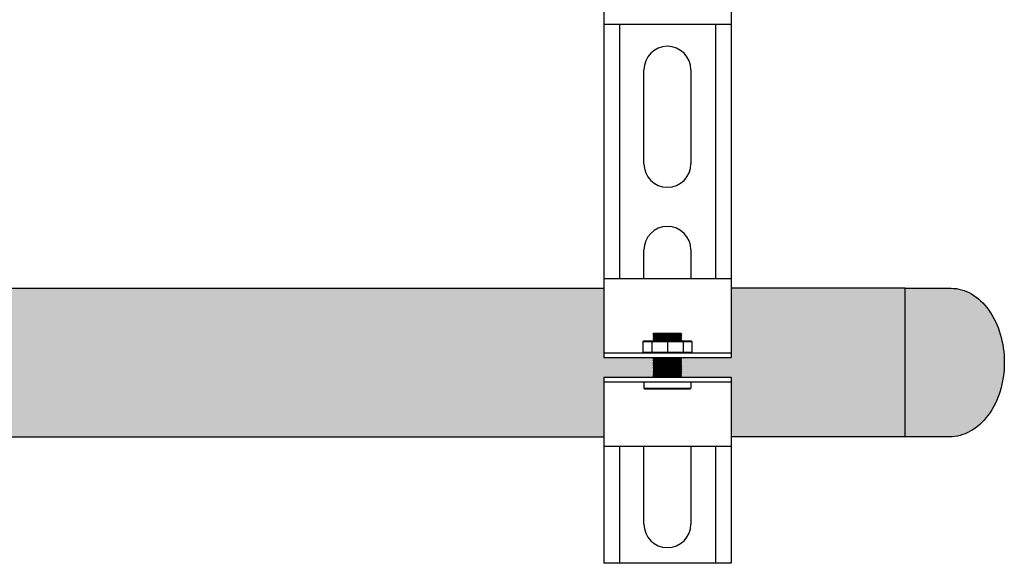
# Model space of a CAD drawing. Units: inches. Extents: x -667 to -280, y -87 to 181.
# Drawn here: x -308 to -295, y -17 to -10 of the extents above; entities that cross this region are included whole.
import ezdxf

# ---------------------------------------------------------------- set-up
doc = ezdxf.new("R2010")
doc.units = ezdxf.units.IN
doc.header["$MEASUREMENT"] = 0

msp = doc.modelspace()

# ---------------------------------------------------------------- hatches: boundary and pattern name
h = msp.add_hatch(color=252)
h.dxf.hatch_style = 1
h.paths.add_polyline_path([(-332.5970594377841, -14.07689324843026), (-332.5970594377841, -13.12689324843026), (-351.5470594377841, -13.12689324843026), (-351.5470594377841, -14.07689324843024, -1), (-352.5970594377841, -14.07689324843025), (-352.5970594377841, -13.12689324843026), (-358.628240646982, -13.12689324843026), (-358.628240646982, -14.01429144196248), (-359.2400661027327, -14.01429144196248), (-359.2651068253227, -14.03933216454964), (-359.2400661027356, -14.06437288713737), (-359.2651068253227, -14.08941360972397), (-359.2400661027351, -14.11445433230989), (-359.2651068253227, -14.13949505489807), (-359.2400661027356, -14.16453577748694), (-359.2651068253227, -14.1895765000724), (-359.2400661027356, -14.21461722265899), (-359.2651068253227, -14.23965794524673), (-359.240066102735, -14.26469866783389), (-358.628240646982, -14.26469866783389), (-358.628240646982, -15.02689324843026), (-300.2558876151445, -15.02689324843027), (-300.2558876151445, -14.26469866783389), (-299.6440621593916, -14.26469866783389), (-299.6190214368039, -14.23965794524673), (-299.6440621593911, -14.214617222659), (-299.6190214368039, -14.1895765000724), (-299.6440621593911, -14.16453577748695), (-299.6190214368039, -14.13949505489807), (-299.6440621593915, -14.11445433230989), (-299.6190214368039, -14.08941360972398), (-299.6440621593911, -14.06437288713738), (-299.6190214368039, -14.03933216454964), (-299.6440621593939, -14.01429144196248), (-300.2558876151445, -14.01429144196248), (-300.2558876151445, -13.12689324843026), (-311.5470594377841, -13.12689324843026), (-311.5470594377841, -14.07689324843023, -1), (-312.5970594377841, -14.07689324843025), (-312.5970594377841, -13.12689324843026), (-331.5470594377841, -13.12689324843026), (-331.5470594377841, -14.07689324843024, -1)])
h = msp.add_hatch(color=252)
h.dxf.hatch_style = 1
h.paths.add_polyline_path([(-296.3984885774262, -13.12689324843021), (-298.628240646982, -13.12689324843021), (-298.628240646982, -14.01429144196243), (-299.2600986808047, -14.01429144196243), (-299.2651068253227, -14.01929958648054), (-299.2600986808052, -14.02430773099752), (-299.2651068253227, -14.02931587551518), (-299.2600986808052, -14.03432402003261), (-299.2651068253227, -14.03933216454959), (-299.2600986808052, -14.04434030906725), (-299.2651068253227, -14.04934845358468), (-299.2600986808052, -14.05435659810189), (-299.2651068253227, -14.05936474261978), (-299.2600986808052, -14.06437288713676), (-299.2651068253227, -14.06938103165442), (-299.2600986808052, -14.07438917617185), (-299.2651068253227, -14.07939732068905), (-299.2600986808052, -14.08440546520649), (-299.2651068253227, -14.08941360972392), (-299.2600986808052, -14.09442175424113), (-299.2651068253227, -14.09942989875856), (-299.2600986808052, -14.10443804327622), (-299.2651068253227, -14.10944618779365), (-299.2600986808052, -14.11445433231131), (-299.2651068253227, -14.11946247682829), (-299.2600986808052, -14.12447062134572), (-299.2651068253227, -14.12947876586338), (-299.2600986808052, -14.13448691038036), (-299.2651068253227, -14.13949505489802), (-299.2600986808052, -14.14450319941591), (-299.2651068253227, -14.14951134393334), (-299.2600986808052, -14.154519488451), (-299.2651068253227, -14.15952763296798), (-299.2600986808052, -14.16453577748564), (-299.2651068253227, -14.16954392200307), (-299.2600986808052, -14.17455206652005), (-299.2651068253227, -14.17956021103771), (-299.2600986808052, -14.18456835555514), (-299.2651068253227, -14.18957650007235), (-299.2600986808052, -14.19458464458978), (-299.2651068253227, -14.19959278910744), (-299.2600986808052, -14.20460093362487), (-299.2651068253227, -14.20960907814185), (-299.2600986808052, -14.21461722265951), (-299.2651068253227, -14.21962536717695), (-299.2600986808052, -14.22463351169461), (-299.2651068253227, -14.22964165621158), (-299.2600986808052, -14.23464980072902), (-299.2651068253227, -14.23965794524668), (-299.2600986808052, -14.24466608976411), (-299.2651068253227, -14.24967423428131), (-299.2600986808052, -14.25468237879875), (-299.2651068253227, -14.25969052331641), (-299.2600986808052, -14.26469866783384), (-298.628240646982, -14.26469866783384), (-298.628240646982, -15.02689324843021), (-296.3984885774262, -15.02689324843021)])
h = msp.add_hatch(color=252)
h.dxf.hatch_style = 1
edge = h.paths.add_edge_path()
edge.add_line((-296.3984885774262, -13.12862395838259), (-295.8120688243422, -13.12862395838259))
edge.add_ellipse((-295.8120688243422, -14.07862395838256), major_axis=(-7.113870016118837e-15, 0.9499999999999768), ratio=0.7160493827160506, start_angle=269.9999999999983, end_angle=360.0000000000008, ccw=False)
edge.add_ellipse((-295.8355256144653, -14.0786239583826), major_axis=(-7.113870016118858e-15, 0.9499999999999794), ratio=0.7407407407407407, start_angle=179.9999999999961, end_angle=270.0000000000009, ccw=False)
edge.add_line((-295.8355256144654, -15.02862395838259), (-296.3984885774262, -15.02862395838259))
edge.add_line((-296.3984885774262, -15.02862395838259), (-296.3984885774262, -13.12862395838259))

# ---------------------------------------------------------------- linework, layer by layer
for p, q in [((-300.2558876151445, -8.693137892200804), (-300.2558876151445, -9.75543427926531)), ((-298.628240646982, -8.693137892200804), (-298.628240646982, -9.75543427926531)), ((-300.2558876151445, -9.75543427926531), (-300.2558876151445, -13.00189324843027)), ((-298.628240646982, -9.75543427926531), (-300.2558876151445, -9.75543427926531)), ((-300.0555618344475, -9.75543427926531), (-300.0555618344475, -13.00189324843027)), ((-298.8285664276791, -9.75543427926531), (-298.8285664276791, -13.00189324843027)), ((-298.628240646982, -9.75543427926531), (-298.628240646982, -13.00189324843027)), ((-298.628240646982, -9.75543427926531), (-298.628240646982, -13.00189324843027)), ((-299.7425528021085, -11.53688736656584), (-299.7425528021085, -10.33493268238402)), ((-299.141575460018, -10.33493268238402), (-299.141575460018, -11.53688736656584)), ((-299.7425528021085, -13.00189324843027), (-299.7425528021085, -12.63867916039902)), ((-299.141575460018, -12.63867916039902), (-299.141575460018, -13.00189324843027)), ((-300.2558876151445, -13.00189324843027), (-298.628240646982, -13.00189324843027)), ((-300.2558876151445, -13.00189324843027), (-300.2558876151445, -14.01429144196248)), ((-298.628240646982, -13.00189324843027), (-298.628240646982, -14.01429144196248)), ((-331.5470594377841, -13.12689324843026), (-300.2558876151445, -13.12689324843026)), ((-296.3984885774262, -13.12689324843026), (-298.628240646982, -13.12689324843026)), ((-300.2558876151445, -13.95419370775306), (-298.628240646982, -13.95419370775306)), ((-300.2558876151445, -14.01429144196248), (-298.628240646982, -14.01429144196248)), ((-300.2558876151445, -14.26469866783389), (-300.2558876151445, -15.15189324843026)), ((-300.2558876151445, -14.26469866783389), (-298.628240646982, -14.26469866783389)), ((-300.2558876151445, -14.32479640204331), (-298.628240646982, -14.32479640204331)), ((-298.628240646982, -14.26469866783389), (-298.628240646982, -15.15189324843026)), ((-358.628240646982, -15.02689324843026), (-300.2558876151445, -15.02689324843027)), ((-296.3984885774262, -15.02689324843026), (-298.628240646982, -15.02689324843026)), ((-300.2558876151445, -15.15189324843026), (-300.2558876151445, -16.64519477433708)), ((-298.628240646982, -15.15189324843026), (-300.2558876151445, -15.15189324843026)), ((-300.0555618344475, -15.15189324843026), (-300.0555618344475, -16.64519477433708)), ((-299.7425528021085, -16.14438032259448), (-299.7425528021085, -15.15189324843026)), ((-299.141575460018, -15.15189324843026), (-299.141575460018, -16.14438032259448)), ((-298.8285664276791, -15.15189324843026), (-298.8285664276791, -16.64519477433708)), ((-298.628240646982, -15.15189324843026), (-298.628240646982, -16.64519477433708)), ((-298.628240646982, -16.64519477433708), (-300.2558876151445, -16.64519477433708))]:
    msp.add_line(p, q)
at = {"color": 7, "linetype": 'Continuous'}
msp.add_line((-296.3984885774262, -13.12862395838259), (-295.8120688243422, -13.12862395838259), dxfattribs=at)
at = {"color": 9}
for p, q in [((-299.6240295813215, -13.71280114201357), (-299.6150149211896, -13.70378648188233)), ((-299.6240295813215, -13.71380277091742), (-299.6240295813215, -13.71280114201357)), ((-299.6240295813215, -13.71380277091742), (-299.6190214368039, -13.71881091543485)), ((-299.6240295813215, -13.71380277091742), (-299.2600986808052, -13.71380277091742)), ((-299.6240295813215, -13.72381905995229), (-299.6190214368039, -13.71881091543485)), ((-299.6240295813215, -13.72381905995229), (-299.6190214368039, -13.72882720446949)), ((-299.2600986808052, -13.72381905995229), (-299.6240295813215, -13.72381905995229)), ((-299.6240295813215, -13.73383534898692), (-299.6190214368039, -13.72882720446949)), ((-299.6190214368039, -13.71881091543485), (-299.2651068253227, -13.71881091543485)), ((-299.6190214368039, -13.72882720446949), (-299.2651068253227, -13.72882720446949)), ((-299.6150149211896, -13.70378648188233), (-299.2691133409363, -13.70378648188233)), ((-299.2691133409363, -13.70378648188233), (-299.2600986808052, -13.71280114201357)), ((-299.2600986808052, -13.71280114201357), (-299.2691133409363, -13.70378648188233)), ((-299.2600986808052, -13.71380277091742), (-299.2651068253227, -13.71881091543485)), ((-299.2600986808052, -13.72381905995229), (-299.2651068253227, -13.71881091543485)), ((-299.2600986808052, -13.72381905995229), (-299.2651068253227, -13.72882720446949)), ((-299.2600986808052, -13.73383534898692), (-299.2651068253227, -13.72882720446949)), ((-299.2600986808052, -13.71280114201357), (-299.2600986808052, -13.71380277091742)), ((-299.7550731634019, -13.81096077455521), (-299.7450568743674, -13.80094448552057)), ((-299.7550731634019, -13.81096077455521), (-299.7550731634019, -13.94417741871865)), ((-299.7550731634019, -13.81096077455521), (-299.1290550987241, -13.81096077455521)), ((-299.7450568743674, -13.80094448552057), (-299.1390713877593, -13.80094448552057)), ((-299.6423899117601, -13.81096077455521), (-299.6423899117601, -13.94417741871865)), ((-299.6240295813215, -13.73383534898692), (-299.6190214368039, -13.73884349350458)), ((-299.6240295813215, -13.73383534898692), (-299.2600986808052, -13.73383534898692)), ((-299.6240295813215, -13.74385163802156), (-299.6190214368039, -13.73884349350458)), ((-299.6240295813215, -13.74385163802156), (-299.6190214368039, -13.74885978253899)), ((-299.6240295813215, -13.74385163802156), (-299.2600986808052, -13.74385163802156)), ((-299.6240295813215, -13.75386792705666), (-299.6190214368039, -13.74885978253899)), ((-299.6240295813215, -13.75386792705666), (-299.6190214368039, -13.75887607157409)), ((-299.2600986808052, -13.75386792705666), (-299.6240295813215, -13.75386792705666)), ((-299.6240295813215, -13.7638842160922), (-299.6190214368039, -13.75887607157409)), ((-299.6240295813215, -13.7638842160922), (-299.6190214368039, -13.76889236060873)), ((-299.6240295813215, -13.7638842160922), (-299.2600986808052, -13.7638842160922)), ((-299.6240295813215, -13.77390050512616), (-299.6190214368039, -13.76889236060873)), ((-299.6240295813215, -13.77390050512616), (-299.6190214368039, -13.77890864964427)), ((-299.6240295813215, -13.77390050512616), (-299.2600986808052, -13.77390050512616)), ((-299.6240295813215, -13.7839167941608), (-299.6190214368039, -13.77890864964427)), ((-299.6240295813215, -13.7839167941608), (-299.6190214368039, -13.78892493867891)), ((-299.2600986808052, -13.7839167941608), (-299.6240295813215, -13.7839167941608)), ((-299.6240295813215, -13.79393308319634), (-299.6190214368039, -13.78892493867891)), ((-299.6240295813215, -13.79393308319634), (-299.6190214368039, -13.79894122771401)), ((-299.6240295813215, -13.79393308319634), (-299.2600986808052, -13.79393308319634)), ((-299.6210246946107, -13.80094448552057), (-299.6190214368039, -13.79894122771401)), ((-299.6190214368039, -13.73884349350458), (-299.2651068253227, -13.73884349350458)), ((-299.6190214368039, -13.74885978253899), (-299.2651068253227, -13.74885978253899)), ((-299.6190214368039, -13.75887607157409), (-299.2651068253227, -13.75887607157409)), ((-299.6190214368039, -13.76889236060873), (-299.2651068253227, -13.76889236060873)), ((-299.6190214368039, -13.77890864964427), (-299.2651068253227, -13.77890864964427)), ((-299.6190214368039, -13.78892493867891), (-299.2651068253227, -13.78892493867891)), ((-299.6190214368039, -13.79894122771401), (-299.2651068253227, -13.79894122771401)), ((-299.442064131063, -13.81096077455521), (-299.442064131063, -13.94417741871865)), ((-299.2600986808052, -13.73383534898692), (-299.2651068253227, -13.73884349350458)), ((-299.2600986808052, -13.74385163802156), (-299.2651068253227, -13.73884349350458)), ((-299.2600986808052, -13.74385163802156), (-299.2651068253227, -13.74885978253899)), ((-299.2600986808052, -13.75386792705666), (-299.2651068253227, -13.74885978253899)), ((-299.2600986808052, -13.75386792705666), (-299.2651068253227, -13.75887607157409)), ((-299.2600986808052, -13.7638842160922), (-299.2651068253227, -13.75887607157409)), ((-299.2600986808052, -13.7638842160922), (-299.2651068253227, -13.76889236060873)), ((-299.2600986808052, -13.77390050512616), (-299.2651068253227, -13.76889236060873)), ((-299.2600986808052, -13.77390050512616), (-299.2651068253227, -13.77890864964427)), ((-299.2600986808052, -13.7839167941608), (-299.2651068253227, -13.77890864964427)), ((-299.2600986808052, -13.7839167941608), (-299.2651068253227, -13.78892493867891)), ((-299.2600986808052, -13.79393308319634), (-299.2651068253227, -13.78892493867891)), ((-299.2600986808052, -13.79393308319634), (-299.2651068253227, -13.79894122771401)), ((-299.2631035675154, -13.80094448552057), (-299.2651068253227, -13.79894122771401)), ((-299.2417383503659, -13.81096077455521), (-299.2417383503659, -13.94417741871865)), ((-299.1390713877593, -13.80094448552057), (-299.1290550987241, -13.81096077455521)), ((-299.1290550987241, -13.81096077455521), (-299.1290550987241, -13.94417741871865)), ((-299.7550731634019, -13.94417741871865), (-299.7450568743674, -13.95419370775306)), ((-299.7550731634019, -13.94417741871865), (-299.1290550987241, -13.94417741871865)), ((-299.1390713877593, -13.95419370775306), (-299.1290550987241, -13.94417741871865)), ((-299.6240295813215, -14.01429144196293), (-299.6190214368039, -14.01929958648059)), ((-299.6240295813215, -14.01429144196293), (-299.2600986808052, -14.01429144196293)), ((-299.6240295813215, -14.02430773099757), (-299.6190214368039, -14.01929958648059)), ((-299.6240295813215, -14.02430773099757), (-299.6190214368039, -14.02931587551523)), ((-299.6240295813215, -14.02430773099757), (-299.2600986808052, -14.02430773099757)), ((-299.6240295813215, -14.03432402003267), (-299.6190214368039, -14.02931587551523)), ((-299.6240295813215, -14.03432402003267), (-299.6190214368039, -14.03933216454964)), ((-299.2600986808052, -14.03432402003267), (-299.6240295813215, -14.03432402003267)), ((-299.6240295813215, -14.0443403090673), (-299.6190214368039, -14.03933216454964)), ((-299.6240295813215, -14.0443403090673), (-299.6190214368039, -14.04934845358474)), ((-299.6240295813215, -14.0443403090673), (-299.2600986808052, -14.0443403090673)), ((-299.6240295813215, -14.05435659810194), (-299.6190214368039, -14.04934845358474)), ((-299.6240295813215, -14.05435659810194), (-299.6190214368039, -14.05936474261983)), ((-299.6240295813215, -14.05435659810194), (-299.2600986808052, -14.05435659810194)), ((-299.6240295813215, -14.06437288713681), (-299.6190214368039, -14.05936474261983)), ((-299.6240295813215, -14.06437288713681), (-299.6190214368039, -14.06938103165447)), ((-299.2600986808052, -14.06437288713681), (-299.6240295813215, -14.06437288713681)), ((-299.6240295813215, -14.0743891761719), (-299.6190214368039, -14.06938103165447)), ((-299.6240295813215, -14.0743891761719), (-299.6190214368039, -14.07939732068911)), ((-299.6240295813215, -14.0743891761719), (-299.2600986808052, -14.0743891761719)), ((-299.6240295813215, -14.08440546520654), (-299.6190214368039, -14.07939732068911)), ((-299.6240295813215, -14.08440546520654), (-299.6190214368039, -14.08941360972397)), ((-299.6240295813215, -14.08440546520654), (-299.2600986808052, -14.08440546520654)), ((-299.6240295813215, -14.09442175424118), (-299.6190214368039, -14.08941360972397)), ((-299.6240295813215, -14.09442175424118), (-299.6190214368039, -14.09942989875861)), ((-299.2600986808052, -14.09442175424118), (-299.6240295813215, -14.09442175424118)), ((-299.6240295813215, -14.10443804327627), (-299.6190214368039, -14.09942989875861)), ((-299.6240295813215, -14.10443804327627), (-299.6190214368039, -14.1094461877937)), ((-299.6240295813215, -14.10443804327627), (-299.2600986808052, -14.10443804327627)), ((-299.6190214368039, -14.01929958648059), (-299.2651068253227, -14.01929958648059)), ((-299.6190214368039, -14.02931587551523), (-299.2651068253227, -14.02931587551523)), ((-299.6190214368039, -14.03933216454964), (-299.2651068253227, -14.03933216454964)), ((-299.6190214368039, -14.04934845358474), (-299.2651068253227, -14.04934845358474)), ((-299.6190214368039, -14.05936474261983), (-299.2651068253227, -14.05936474261983)), ((-299.6190214368039, -14.06938103165447), (-299.2651068253227, -14.06938103165447)), ((-299.6190214368039, -14.07939732068911), (-299.2651068253227, -14.07939732068911)), ((-299.6190214368039, -14.08941360972397), (-299.2651068253227, -14.08941360972397)), ((-299.6190214368039, -14.09942989875861), (-299.2651068253227, -14.09942989875861)), ((-299.2600986808052, -14.01429144196293), (-299.2651068253227, -14.01929958648059)), ((-299.2600986808052, -14.02430773099757), (-299.2651068253227, -14.01929958648059)), ((-299.2600986808052, -14.02430773099757), (-299.2651068253227, -14.02931587551523)), ((-299.2600986808052, -14.03432402003267), (-299.2651068253227, -14.02931587551523)), ((-299.2600986808052, -14.03432402003267), (-299.2651068253227, -14.03933216454964)), ((-299.2600986808052, -14.0443403090673), (-299.2651068253227, -14.03933216454964)), ((-299.2600986808052, -14.0443403090673), (-299.2651068253227, -14.04934845358474)), ((-299.2600986808052, -14.05435659810194), (-299.2651068253227, -14.04934845358474)), ((-299.2600986808052, -14.05435659810194), (-299.2651068253227, -14.05936474261983)), ((-299.2600986808052, -14.06437288713681), (-299.2651068253227, -14.05936474261983)), ((-299.2600986808052, -14.06437288713681), (-299.2651068253227, -14.06938103165447)), ((-299.2600986808052, -14.0743891761719), (-299.2651068253227, -14.06938103165447)), ((-299.2600986808052, -14.0743891761719), (-299.2651068253227, -14.07939732068911)), ((-299.2600986808052, -14.08440546520654), (-299.2651068253227, -14.07939732068911)), ((-299.2600986808052, -14.08440546520654), (-299.2651068253227, -14.08941360972397)), ((-299.2600986808052, -14.09442175424118), (-299.2651068253227, -14.08941360972397)), ((-299.2600986808052, -14.09442175424118), (-299.2651068253227, -14.09942989875861)), ((-299.2600986808052, -14.10443804327627), (-299.2651068253227, -14.09942989875861)), ((-299.2600986808052, -14.10443804327627), (-299.2651068253227, -14.1094461877937)), ((-299.6240295813215, -14.11445433231136), (-299.6190214368039, -14.1094461877937)), ((-299.6240295813215, -14.11445433231136), (-299.6190214368039, -14.11946247682834)), ((-299.6240295813215, -14.11445433231136), (-299.2600986808052, -14.11445433231136)), ((-299.6240295813215, -14.12447062134577), (-299.6190214368039, -14.11946247682834)), ((-299.6240295813215, -14.12447062134577), (-299.6190214368039, -14.12947876586343)), ((-299.2600986808052, -14.12447062134577), (-299.6240295813215, -14.12447062134577)), ((-299.6240295813215, -14.13448691038041), (-299.6190214368039, -14.12947876586343)), ((-299.6240295813215, -14.13448691038041), (-299.6190214368039, -14.13949505489807)), ((-299.6240295813215, -14.13448691038041), (-299.2600986808052, -14.13448691038041)), ((-299.6240295813215, -14.14450319941596), (-299.6190214368039, -14.13949505489807)), ((-299.6240295813215, -14.14450319941596), (-299.6190214368039, -14.14951134393339)), ((-299.6240295813215, -14.14450319941596), (-299.2600986808052, -14.14450319941596)), ((-299.6240295813215, -14.15451948845105), (-299.6190214368039, -14.14951134393339)), ((-299.6240295813215, -14.15451948845105), (-299.6190214368039, -14.15952763296803)), ((-299.2600986808052, -14.15451948845105), (-299.6240295813215, -14.15451948845105)), ((-299.6240295813215, -14.16453577748569), (-299.6190214368039, -14.15952763296803)), ((-299.6240295813215, -14.16453577748569), (-299.6190214368039, -14.16954392200312)), ((-299.6240295813215, -14.16453577748569), (-299.2600986808052, -14.16453577748569)), ((-299.6240295813215, -14.1745520665201), (-299.6190214368039, -14.16954392200312)), ((-299.6240295813215, -14.1745520665201), (-299.6190214368039, -14.17956021103776)), ((-299.6240295813215, -14.1745520665201), (-299.2600986808052, -14.1745520665201)), ((-299.6240295813215, -14.18456835555519), (-299.6190214368039, -14.17956021103776)), ((-299.6240295813215, -14.18456835555519), (-299.6190214368039, -14.1895765000724)), ((-299.2600986808052, -14.18456835555519), (-299.6240295813215, -14.18456835555519)), ((-299.6240295813215, -14.19458464458983), (-299.6190214368039, -14.1895765000724)), ((-299.6240295813215, -14.19458464458983), (-299.6190214368039, -14.19959278910749)), ((-299.6240295813215, -14.19458464458983), (-299.2600986808052, -14.19458464458983)), ((-299.6240295813215, -14.20460093362493), (-299.6190214368039, -14.19959278910749)), ((-299.6240295813215, -14.20460093362493), (-299.6190214368039, -14.2096090781419)), ((-299.6240295813215, -14.20460093362493), (-299.2600986808052, -14.20460093362493)), ((-299.6240295813215, -14.21461722265956), (-299.6190214368039, -14.2096090781419)), ((-299.6240295813215, -14.21461722265956), (-299.6190214368039, -14.219625367177)), ((-299.2600986808052, -14.21461722265956), (-299.6240295813215, -14.21461722265956)), ((-299.6240295813215, -14.22463351169466), (-299.6190214368039, -14.219625367177)), ((-299.6240295813215, -14.22463351169466), (-299.6190214368039, -14.22964165621164)), ((-299.6240295813215, -14.22463351169466), (-299.2600986808052, -14.22463351169466)), ((-299.6240295813215, -14.23464980072907), (-299.6190214368039, -14.22964165621164)), ((-299.6240295813215, -14.23464980072907), (-299.6190214368039, -14.23965794524673)), ((-299.6240295813215, -14.23464980072907), (-299.2600986808052, -14.23464980072907)), ((-299.6190214368039, -14.1094461877937), (-299.2651068253227, -14.1094461877937)), ((-299.6190214368039, -14.11946247682834), (-299.2651068253227, -14.11946247682834)), ((-299.6190214368039, -14.12947876586343), (-299.2651068253227, -14.12947876586343)), ((-299.6190214368039, -14.13949505489807), (-299.2651068253227, -14.13949505489807)), ((-299.6190214368039, -14.14951134393339), (-299.2651068253227, -14.14951134393339)), ((-299.6190214368039, -14.15952763296803), (-299.2651068253227, -14.15952763296803)), ((-299.6190214368039, -14.16954392200312), (-299.2651068253227, -14.16954392200312)), ((-299.6190214368039, -14.17956021103776), (-299.2651068253227, -14.17956021103776)), ((-299.6190214368039, -14.1895765000724), (-299.2651068253227, -14.1895765000724)), ((-299.6190214368039, -14.19959278910749), (-299.2651068253227, -14.19959278910749)), ((-299.6190214368039, -14.2096090781419), (-299.2651068253227, -14.2096090781419)), ((-299.6190214368039, -14.219625367177), (-299.2651068253227, -14.219625367177)), ((-299.6190214368039, -14.22964165621164), (-299.2651068253227, -14.22964165621164)), ((-299.2600986808052, -14.11445433231136), (-299.2651068253227, -14.1094461877937)), ((-299.2600986808052, -14.11445433231136), (-299.2651068253227, -14.11946247682834)), ((-299.2600986808052, -14.12447062134577), (-299.2651068253227, -14.11946247682834)), ((-299.2600986808052, -14.12447062134577), (-299.2651068253227, -14.12947876586343)), ((-299.2600986808052, -14.13448691038041), (-299.2651068253227, -14.12947876586343)), ((-299.2600986808052, -14.13448691038041), (-299.2651068253227, -14.13949505489807)), ((-299.2600986808052, -14.14450319941596), (-299.2651068253227, -14.13949505489807)), ((-299.2600986808052, -14.14450319941596), (-299.2651068253227, -14.14951134393339)), ((-299.2600986808052, -14.15451948845105), (-299.2651068253227, -14.14951134393339)), ((-299.2600986808052, -14.15451948845105), (-299.2651068253227, -14.15952763296803)), ((-299.2600986808052, -14.16453577748569), (-299.2651068253227, -14.15952763296803)), ((-299.2600986808052, -14.16453577748569), (-299.2651068253227, -14.16954392200312)), ((-299.2600986808052, -14.1745520665201), (-299.2651068253227, -14.16954392200312)), ((-299.2600986808052, -14.1745520665201), (-299.2651068253227, -14.17956021103776)), ((-299.2600986808052, -14.18456835555519), (-299.2651068253227, -14.17956021103776)), ((-299.2600986808052, -14.18456835555519), (-299.2651068253227, -14.1895765000724)), ((-299.2600986808052, -14.19458464458983), (-299.2651068253227, -14.1895765000724)), ((-299.2600986808052, -14.19458464458983), (-299.2651068253227, -14.19959278910749)), ((-299.2600986808052, -14.20460093362493), (-299.2651068253227, -14.19959278910749)), ((-299.2600986808052, -14.20460093362493), (-299.2651068253227, -14.2096090781419)), ((-299.2600986808052, -14.21461722265956), (-299.2651068253227, -14.2096090781419)), ((-299.2600986808052, -14.21461722265956), (-299.2651068253227, -14.219625367177)), ((-299.2600986808052, -14.22463351169466), (-299.2651068253227, -14.219625367177)), ((-299.2600986808052, -14.22463351169466), (-299.2651068253227, -14.22964165621164)), ((-299.2600986808052, -14.23464980072907), (-299.2651068253227, -14.22964165621164)), ((-299.2600986808052, -14.23464980072907), (-299.2651068253227, -14.23965794524673)), ((-299.7425528021085, -14.32479640204331), (-299.7425528021085, -14.40592834322472)), ((-299.6240295813215, -14.24466608976416), (-299.6190214368039, -14.23965794524673)), ((-299.6240295813215, -14.24466608976416), (-299.6190214368039, -14.24967423428137)), ((-299.2600986808052, -14.24466608976416), (-299.6240295813215, -14.24466608976416)), ((-299.6240295813215, -14.2546823787988), (-299.6190214368039, -14.24967423428137)), ((-299.6240295813215, -14.2546823787988), (-299.6190214368039, -14.25969052331646)), ((-299.6240295813215, -14.2546823787988), (-299.2600986808052, -14.2546823787988)), ((-299.6240295813215, -14.26469866783389), (-299.6190214368039, -14.25969052331646)), ((-299.6190214368039, -14.23965794524673), (-299.2651068253227, -14.23965794524673)), ((-299.6190214368039, -14.24967423428137), (-299.2651068253227, -14.24967423428137)), ((-299.6190214368039, -14.25969052331646), (-299.2651068253227, -14.25969052331646)), ((-299.2600986808052, -14.24466608976416), (-299.2651068253227, -14.23965794524673)), ((-299.2600986808052, -14.24466608976416), (-299.2651068253227, -14.24967423428137)), ((-299.2600986808052, -14.2546823787988), (-299.2651068253227, -14.24967423428137)), ((-299.2600986808052, -14.2546823787988), (-299.2651068253227, -14.25969052331646)), ((-299.2600986808052, -14.26469866783389), (-299.2651068253227, -14.25969052331646)), ((-299.141575460018, -14.32479640204331), (-299.141575460018, -14.40592834322472)), ((-299.7335381419769, -14.41494300335642), (-299.7425528021085, -14.40592834322472)), ((-299.7425528021085, -14.40592834322472), (-299.141575460018, -14.40592834322472)), ((-299.7335381419769, -14.41494300335642), (-299.1505901201492, -14.41494300335642)), ((-299.1505901201492, -14.41494300335642), (-299.141575460018, -14.40592834322472))]:
    msp.add_line(p, q, dxfattribs=at)
at = {"color": 7, "linetype": 'Continuous'}
msp.add_lwpolyline([(-295.8355256144653, -15.02862395838258), (-296.3984885774262, -15.02862395838258), (-296.3984885774262, -13.12862395838258)], dxfattribs=at)
for centre, start, end in [((-299.442064131063, -10.33493268238402), 0, 180), ((-299.442064131063, -11.53688736656584), 180, 0), ((-299.442064131063, -12.63867916039902), 0, 180), ((-299.442064131063, -16.14438032259448), 180, 0)]:
    msp.add_arc(centre, 0.3004886710453636, start, end)
at = {"color": 7, "linetype": 'Continuous', "extrusion": (0, 0, -1)}
for centre, major_axis, ratio, start_param, end_param in [((-295.8120688243422, -14.07862395838256), (-7.113870016118837e-15, 0.9499999999999766), 0.7160493827160506, -1.404432126150857e-14, 1.570796326794926), ((-295.8355256144653, -14.0786239583826), (-7.113870016118858e-15, 0.9499999999999794), 0.7407407407407407, 1.57079632679488, 3.141592653589861)]:
    msp.add_ellipse(centre, major_axis=major_axis, ratio=ratio, start_param=start_param, end_param=end_param, dxfattribs=at)

doc.saveas('drawing.dxf')
